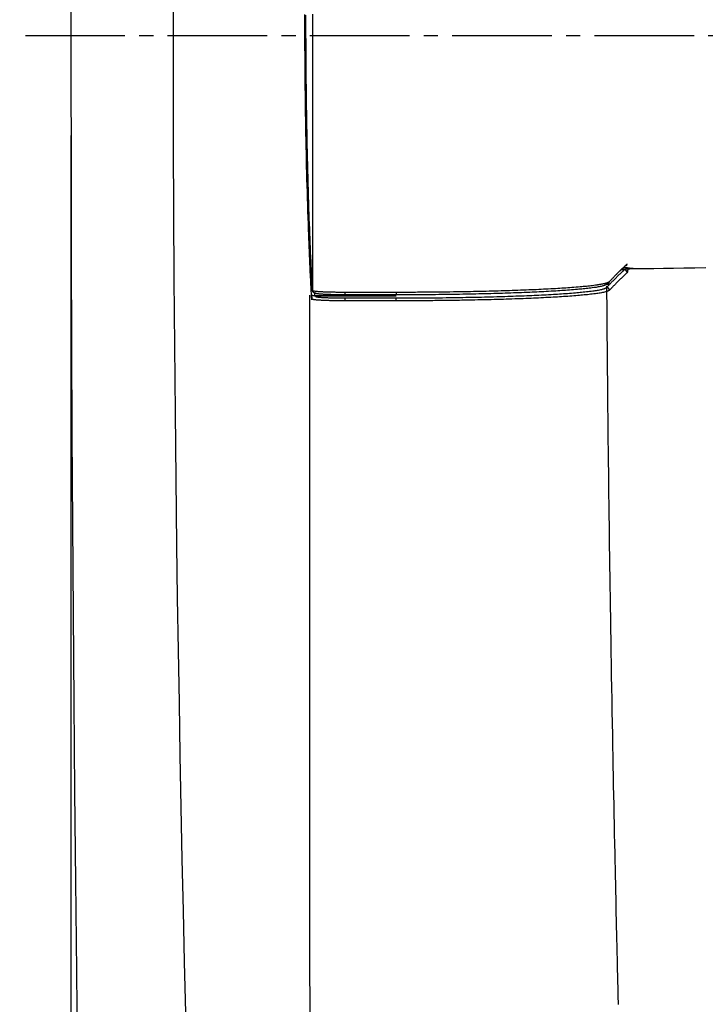
# Model space of a CAD drawing. Extents: x 0 to 1997, y 8 to 2789.
# Drawn here: x 394 to 442, y 2321 to 2390 of the extents above; entities that cross this region are included whole.
import ezdxf

# ---------------------------------------------------------------- set-up
doc = ezdxf.new("R2010")
doc.units = 0
doc.linetypes.add('EXLTYPE3', pattern=[10, 7, -1, 1, -1])
doc.layers.get('0').update_dxf_attribs({"linetype": 'CONTINUOUS'})
doc.layers.get('DEFPOINTS').update_dxf_attribs({"linetype": 'CONTINUOUS'})
for name, color, linetype in [('タンク', 7, 'CONTINUOUS'), ('便器', 7, 'CONTINUOUS'), ('寸法', 7, 'CONTINUOUS')]:
    doc.layers.add(name, color=color, linetype=linetype)
doc.styles.add('EXCADDIM1', font='monotxt', dxfattribs={"width": 0.84, "bigfont": 'extfont'})
doc.styles.get("Standard").update_dxf_attribs({"font": 'monotxt', "bigfont": 'extfont'})
doc.dimstyles.new('ISO-25', dxfattribs={"dimtxt": 2.5, "dimasz": 2.5, "dimexe": 1.25, "dimexo": 0.625, "dimtad": 1, "dimtxsty": 'STANDARD', "dimcen": 2.5, "dimazin": 3, "dimtfac": 1, "dimtmove": 0, "dimatfit": 3})

# ---------------------------------------------------------------- blocks, each defined once
blk = doc.blocks.new('EX_NORM')
at = {"color": 0, "linetype": 'CONTINUOUS'}
for q in [(-1, 0.1667), (-1, 0), (-1, -0.1667)]:
    blk.add_line((0, 0), q, dxfattribs=at)
blk = doc.blocks.new('*D25')
at = {"layer": 'DEFPOINTS', "color": 0}
for p in [(353, 2388.998), (1143.307, 2388.998), (1143.307, 1954)]:
    blk.add_point(p, dxfattribs=at)
at = {"layer": '寸法', "color": 3, "linetype": 'CONTINUOUS'}
for p, q in [((1143.307, 2381.998), (1143.307, 1944)), ((383, 1954), (1113.307, 1954))]:
    blk.add_line(p, q, dxfattribs=at)
at = {"layer": '寸法', "color": 3, "xscale": 30, "yscale": 30, "zscale": 30, "rotation": 180}
blk.add_blockref('EX_NORM', (353, 1954), dxfattribs=at)
at = {"layer": '寸法', "color": 3, "xscale": 30, "yscale": 30, "zscale": 30}
blk.add_blockref('EX_NORM', (1143.307, 1954), dxfattribs=at)
at = {"layer": '寸法', "color": 2, "insert": (748.153, 1977), "char_height": 40, "attachment_point": 5, "style": 'EXCADDIM1'}
blk.add_mtext('790', dxfattribs=at)
blk = doc.blocks.new('*D31')
at = {"layer": 'DEFPOINTS', "color": 0}
for p in [(397.603, 2388.998), (1143.307, 2388.998), (397.603, 2014)]:
    blk.add_point(p, dxfattribs=at)
at = {"layer": '寸法', "color": 3, "linetype": 'CONTINUOUS'}
for p, q in [((397.603, 2381.998), (397.603, 2004)), ((1113.307, 2014), (427.603, 2014))]:
    blk.add_line(p, q, dxfattribs=at)
at = {"layer": '寸法', "color": 3, "xscale": 30, "yscale": 30, "zscale": 30, "rotation": 180}
blk.add_blockref('EX_NORM', (397.603, 2014), dxfattribs=at)
at = {"layer": '寸法', "color": 3, "xscale": 30, "yscale": 30, "zscale": 30}
blk.add_blockref('EX_NORM', (1143.307, 2014), dxfattribs=at)
at = {"layer": '寸法', "color": 2, "insert": (770.455, 2037.5), "char_height": 40, "attachment_point": 5, "style": 'EXCADDIM1'}
blk.add_mtext('746', dxfattribs=at)

msp = doc.modelspace()

# ---------------------------------------------------------------- linework, layer by layer
at = {"layer": 'タンク', "color": 6, "linetype": 'CONTINUOUS'}
for p, q in [((436.372, 2372.643), (435.929, 2372.213)), ((436.495, 2372.547), (436.264, 2372.547)), ((436.492, 2372.76), (436.483, 2372.751)), ((436.532, 2372.719), (436.54, 2372.77)), ((435.438, 2371.713), (435.255, 2371.524)), ((435.414, 2371.694), (435.455, 2371.725)), ((414.805, 2370.89), (414.749, 2370.939)), ((416.884, 2370.983), (420.474, 2370.983)), ((414.53, 2370.727), (414.514, 2370.741)), ((414.531, 2370.444), (414.514, 2370.741)), ((414.722, 2370.727), (416.033, 2370.727)), ((416.033, 2370.727), (414.731, 2370.727)), ((416.033, 2370.727), (416.045, 2370.716)), ((416.045, 2370.716), (416.045, 2370.716)), ((416.045, 2370.716), (417.548, 2370.716)), ((420.474, 2370.787), (416.883, 2370.787)), ((416.888, 2370.569), (420.466, 2370.569)), ((417.548, 2370.716), (417.548, 2370.716)), ((417.548, 2370.716), (420.464, 2370.716)), ((418.517, 2370.787), (418.522, 2370.716)), ((418.553, 2370.716), (418.555, 2370.771)), ((418.555, 2370.771), (418.556, 2370.787))]:
    msp.add_line(p, q, dxfattribs=at)
at = {"layer": 'タンク', "color": 2, "linetype": 'CONTINUOUS', "flags": 128}
for points in [[(397.789, 2440.973), (397.731, 2432.877), (397.685, 2424.795), (397.649, 2416.751), (397.623, 2408.765), (397.607, 2400.859), (397.601, 2393.055), (397.603, 2386.506), (397.612, 2380.035), (397.628, 2373.628), (397.65, 2367.273), (397.678, 2360.959), (397.714, 2354.672), (397.756, 2348.4), (397.804, 2342.132), (397.859, 2335.854), (397.92, 2329.554), (397.988, 2323.221), (398.049, 2317.965)], [(404.787, 2390.756), (404.79, 2386.027), (404.8, 2381.306), (404.819, 2376.594), (404.845, 2371.892), (404.879, 2367.2), (404.921, 2362.52), (404.971, 2357.851), (405.029, 2353.195), (405.081, 2349.481), (405.138, 2345.778), (405.199, 2342.087), (405.264, 2338.41), (405.334, 2334.748), (405.407, 2331.104), (405.484, 2327.478), (405.564, 2323.874), (405.647, 2320.293)], [(414.411, 2318.542), (414.407, 2320.95), (414.404, 2323.361), (414.4, 2325.779), (414.397, 2328.196), (414.395, 2330.606), (414.393, 2333.009), (414.391, 2335.402), (414.389, 2337.781), (414.388, 2340.144), (414.387, 2342.489), (414.386, 2344.813), (414.386, 2347.113), (414.386, 2349.387), (414.386, 2350.893), (414.386, 2352.388), (414.386, 2353.872), (414.386, 2355.346), (414.387, 2356.812), (414.387, 2358.271), (414.388, 2359.724), (414.389, 2361.172), (414.389, 2362.616), (414.39, 2364.057), (414.391, 2365.497), (414.391, 2366.215), (414.391, 2366.92), (414.392, 2367.602), (414.392, 2368.248), (414.392, 2368.846), (414.393, 2369.385), (414.393, 2369.853), (414.393, 2370.237), (414.393, 2370.527), (414.393, 2370.709), (414.393, 2370.772)]]:
    msp.add_lwpolyline(points, dxfattribs=at)
at = {"layer": 'タンク', "color": 6, "linetype": 'CONTINUOUS', "flags": 128}
for points in [[(414.514, 2370.741), (414.514, 2370.742), (414.514, 2370.745), (414.514, 2370.751), (414.513, 2370.759), (414.513, 2370.768), (414.512, 2370.779), (414.512, 2370.791), (414.511, 2370.805), (414.51, 2370.819), (414.509, 2370.834), (414.509, 2370.85), (414.504, 2370.936), (414.499, 2371.031), (414.493, 2371.134), (414.488, 2371.244), (414.481, 2371.361), (414.475, 2371.484), (414.468, 2371.611), (414.462, 2371.743), (414.455, 2371.877), (414.448, 2372.014), (414.441, 2372.152), (414.427, 2372.432), (414.414, 2372.714), (414.401, 2372.998), (414.388, 2373.285), (414.376, 2373.574), (414.363, 2373.865), (414.351, 2374.158), (414.339, 2374.454), (414.328, 2374.751), (414.316, 2375.05), (414.305, 2375.351), (414.289, 2375.792), (414.274, 2376.235), (414.259, 2376.681), (414.245, 2377.129), (414.231, 2377.578), (414.218, 2378.027), (414.206, 2378.477), (414.194, 2378.926), (414.182, 2379.374), (414.171, 2379.821), (414.16, 2380.265), (414.15, 2380.739), (414.14, 2381.21), (414.13, 2381.678), (414.121, 2382.144), (414.113, 2382.608), (414.105, 2383.07), (414.098, 2383.53), (414.091, 2383.989), (414.085, 2384.447), (414.079, 2384.903), (414.074, 2385.359), (414.069, 2385.824), (414.064, 2386.289), (414.06, 2386.754), (414.057, 2387.219), (414.054, 2387.684), (414.051, 2388.151), (414.049, 2388.619), (414.047, 2389.088), (414.046, 2389.559), (414.045, 2390.031), (414.045, 2390.507)], [(414.097, 2390.446), (414.098, 2389.985), (414.099, 2389.523), (414.1, 2389.062), (414.102, 2388.601), (414.104, 2388.14), (414.106, 2387.679), (414.109, 2387.217), (414.113, 2386.756), (414.117, 2386.303), (414.121, 2385.85), (414.126, 2385.397), (414.131, 2384.943), (414.137, 2384.488), (414.144, 2384.032), (414.15, 2383.574), (414.158, 2383.116), (414.166, 2382.655), (414.174, 2382.193), (414.183, 2381.729), (414.192, 2381.287), (414.202, 2380.843), (414.212, 2380.398), (414.222, 2379.951), (414.233, 2379.503), (414.245, 2379.054), (414.257, 2378.605), (414.27, 2378.155), (414.283, 2377.705), (414.297, 2377.255), (414.311, 2376.806), (414.323, 2376.464), (414.334, 2376.122), (414.346, 2375.781), (414.359, 2375.442), (414.371, 2375.105), (414.384, 2374.77), (414.397, 2374.437), (414.411, 2374.107), (414.425, 2373.781), (414.439, 2373.458), (414.454, 2373.139), (414.462, 2372.971), (414.47, 2372.805), (414.478, 2372.64), (414.486, 2372.478), (414.494, 2372.318), (414.501, 2372.161), (414.509, 2372.008), (414.517, 2371.858), (414.524, 2371.713), (414.532, 2371.572), (414.539, 2371.435), (414.541, 2371.393), (414.543, 2371.352), (414.545, 2371.313), (414.547, 2371.276), (414.549, 2371.242), (414.55, 2371.211), (414.552, 2371.185), (414.553, 2371.163), (414.554, 2371.147), (414.554, 2371.137), (414.554, 2371.134)], [(414.606, 2371.089), (414.606, 2371.141), (414.606, 2371.291), (414.606, 2371.53), (414.606, 2371.849), (414.606, 2372.238), (414.606, 2372.69), (414.606, 2373.193), (414.607, 2373.741), (414.607, 2374.322), (414.607, 2374.929), (414.607, 2375.553), (414.608, 2376.824), (414.608, 2378.121), (414.609, 2379.441), (414.609, 2380.783), (414.61, 2382.142), (414.61, 2383.517), (414.611, 2384.905), (414.611, 2386.304), (414.611, 2387.71), (414.611, 2389.121), (414.611, 2390.535)], [(435.455, 2371.725), (435.456, 2371.726), (435.461, 2371.731), (435.468, 2371.739), (435.478, 2371.749), (435.49, 2371.762), (435.504, 2371.777), (435.52, 2371.793), (435.537, 2371.811), (435.555, 2371.829), (435.573, 2371.849), (435.592, 2371.869), (435.631, 2371.909), (435.67, 2371.95), (435.71, 2371.992), (435.751, 2372.034), (435.792, 2372.077), (435.833, 2372.12), (435.875, 2372.163), (435.918, 2372.207), (435.961, 2372.251), (436.004, 2372.295), (436.048, 2372.339), (436.094, 2372.385), (436.141, 2372.43), (436.187, 2372.476), (436.233, 2372.521), (436.28, 2372.566), (436.325, 2372.611), (436.371, 2372.655), (436.416, 2372.698), (436.46, 2372.74), (436.503, 2372.782), (436.546, 2372.822), (436.566, 2372.842), (436.586, 2372.861), (436.605, 2372.879), (436.623, 2372.897), (436.639, 2372.912), (436.654, 2372.926), (436.667, 2372.939), (436.677, 2372.949), (436.685, 2372.956), (436.69, 2372.961), (436.692, 2372.962)], [(435.247, 2371.306), (435.249, 2371.307), (435.253, 2371.312), (435.261, 2371.319), (435.27, 2371.329), (435.282, 2371.342), (435.296, 2371.356), (435.311, 2371.372), (435.328, 2371.389), (435.345, 2371.407), (435.364, 2371.426), (435.382, 2371.446), (435.421, 2371.486), (435.46, 2371.527), (435.501, 2371.569), (435.541, 2371.611), (435.583, 2371.654), (435.625, 2371.697), (435.667, 2371.741), (435.71, 2371.784), (435.754, 2371.828), (435.798, 2371.873), (435.842, 2371.917), (435.888, 2371.963), (435.935, 2372.009), (435.981, 2372.055), (436.028, 2372.1), (436.075, 2372.145), (436.121, 2372.19), (436.167, 2372.234), (436.212, 2372.277), (436.256, 2372.32), (436.3, 2372.362), (436.343, 2372.403), (436.364, 2372.423), (436.385, 2372.442), (436.405, 2372.461), (436.423, 2372.479), (436.44, 2372.495), (436.456, 2372.51), (436.469, 2372.523), (436.48, 2372.533), (436.488, 2372.541), (436.493, 2372.545), (436.495, 2372.547)], [(436.694, 2372.35), (436.693, 2372.349), (436.688, 2372.344), (436.679, 2372.336), (436.669, 2372.326), (436.655, 2372.313), (436.64, 2372.298), (436.623, 2372.282), (436.604, 2372.264), (436.585, 2372.245), (436.564, 2372.226), (436.543, 2372.206), (436.5, 2372.164), (436.456, 2372.123), (436.412, 2372.08), (436.366, 2372.036), (436.321, 2371.992), (436.274, 2371.948), (436.228, 2371.903), (436.181, 2371.857), (436.135, 2371.811), (436.088, 2371.765), (436.041, 2371.719), (435.997, 2371.675), (435.953, 2371.631), (435.91, 2371.587), (435.867, 2371.543), (435.825, 2371.499), (435.783, 2371.456), (435.741, 2371.413), (435.7, 2371.371), (435.66, 2371.329), (435.621, 2371.288), (435.582, 2371.248), (435.563, 2371.228), (435.545, 2371.209), (435.527, 2371.191), (435.511, 2371.174), (435.496, 2371.158), (435.482, 2371.143), (435.47, 2371.131), (435.46, 2371.121), (435.453, 2371.114), (435.449, 2371.109), (435.447, 2371.107)], [(436.338, 2372.618), (436.355, 2372.619), (436.407, 2372.619), (436.489, 2372.62), (436.599, 2372.622), (436.735, 2372.624), (436.892, 2372.626), (437.07, 2372.629), (437.264, 2372.631), (437.472, 2372.634), (437.691, 2372.638), (437.919, 2372.641), (438.561, 2372.65), (439.24, 2372.659), (439.949, 2372.67), (440.686, 2372.68), (441.446, 2372.691), (442.225, 2372.702)], [(436.467, 2372.744), (436.468, 2372.744), (436.47, 2372.743), (436.475, 2372.742), (436.48, 2372.741), (436.487, 2372.74), (436.496, 2372.738), (436.505, 2372.737), (436.515, 2372.735), (436.526, 2372.733), (436.537, 2372.73), (436.549, 2372.728), (436.582, 2372.722), (436.616, 2372.716), (436.652, 2372.709), (436.689, 2372.703), (436.727, 2372.696), (436.766, 2372.689), (436.806, 2372.683), (436.846, 2372.677), (436.887, 2372.672), (436.927, 2372.667), (436.968, 2372.662), (437.008, 2372.658), (437.047, 2372.655), (437.087, 2372.653), (437.126, 2372.651), (437.165, 2372.649), (437.204, 2372.648), (437.243, 2372.647), (437.282, 2372.646), (437.32, 2372.645), (437.359, 2372.645), (437.397, 2372.645), (437.421, 2372.644), (437.445, 2372.644), (437.467, 2372.644), (437.489, 2372.644), (437.509, 2372.644), (437.527, 2372.644), (437.542, 2372.643), (437.555, 2372.643), (437.565, 2372.643), (437.571, 2372.643), (437.573, 2372.643)], [(436.744, 2372.624), (436.744, 2372.623), (436.743, 2372.62), (436.743, 2372.616), (436.742, 2372.61), (436.741, 2372.602), (436.74, 2372.594), (436.739, 2372.584), (436.738, 2372.573), (436.737, 2372.562), (436.736, 2372.55), (436.734, 2372.538), (436.732, 2372.521), (436.73, 2372.503), (436.728, 2372.485), (436.726, 2372.468), (436.724, 2372.451), (436.722, 2372.435), (436.719, 2372.42), (436.716, 2372.405), (436.713, 2372.393), (436.71, 2372.381), (436.707, 2372.372), (436.706, 2372.37), (436.705, 2372.368), (436.704, 2372.366), (436.704, 2372.365), (436.703, 2372.363), (436.702, 2372.362), (436.701, 2372.36), (436.7, 2372.358), (436.699, 2372.357), (436.698, 2372.355), (436.697, 2372.354), (436.696, 2372.353), (436.696, 2372.353), (436.696, 2372.352), (436.695, 2372.352), (436.695, 2372.352), (436.695, 2372.351), (436.695, 2372.351), (436.695, 2372.351), (436.694, 2372.35), (436.694, 2372.35), (436.694, 2372.35)], [(420.474, 2370.983), (420.48, 2370.983), (420.5, 2370.983), (420.531, 2370.983), (420.572, 2370.983), (420.621, 2370.984), (420.679, 2370.984), (420.743, 2370.984), (420.812, 2370.984), (420.885, 2370.984), (420.96, 2370.985), (421.037, 2370.985), (421.191, 2370.985), (421.345, 2370.986), (421.5, 2370.986), (421.656, 2370.987), (421.812, 2370.987), (421.969, 2370.988), (422.127, 2370.988), (422.286, 2370.989), (422.446, 2370.99), (422.607, 2370.991), (422.77, 2370.992), (423.01, 2370.994), (423.252, 2370.997), (423.496, 2370.999), (423.742, 2371.002), (423.989, 2371.005), (424.236, 2371.008), (424.483, 2371.012), (424.729, 2371.016), (424.974, 2371.02), (425.217, 2371.024), (425.458, 2371.028), (425.683, 2371.032), (425.905, 2371.037), (426.126, 2371.041), (426.344, 2371.046), (426.561, 2371.051), (426.777, 2371.056), (426.991, 2371.061), (427.205, 2371.067), (427.418, 2371.072), (427.63, 2371.078), (427.843, 2371.084), (428.037, 2371.09), (428.23, 2371.096), (428.424, 2371.102), (428.618, 2371.109), (428.812, 2371.115), (429.006, 2371.122), (429.2, 2371.129), (429.393, 2371.137), (429.587, 2371.144), (429.781, 2371.152), (429.975, 2371.16), (430.143, 2371.168), (430.312, 2371.175), (430.48, 2371.183), (430.649, 2371.191), (430.818, 2371.199), (430.986, 2371.208), (431.155, 2371.216), (431.323, 2371.225), (431.492, 2371.235), (431.66, 2371.244), (431.829, 2371.254), (431.969, 2371.263), (432.11, 2371.272), (432.25, 2371.281), (432.391, 2371.29), (432.532, 2371.3), (432.673, 2371.31), (432.815, 2371.321), (432.958, 2371.332), (433.101, 2371.343), (433.245, 2371.355), (433.389, 2371.368), (433.5, 2371.377), (433.611, 2371.388), (433.721, 2371.398), (433.831, 2371.409), (433.94, 2371.42), (434.048, 2371.432), (434.154, 2371.443), (434.258, 2371.455), (434.36, 2371.468), (434.459, 2371.481), (434.555, 2371.494), (434.6, 2371.5), (434.645, 2371.507), (434.689, 2371.513), (434.733, 2371.52), (434.776, 2371.527), (434.82, 2371.535), (434.863, 2371.543), (434.907, 2371.551), (434.952, 2371.56), (434.997, 2371.569), (435.042, 2371.579), (435.068, 2371.584), (435.094, 2371.59), (435.12, 2371.596), (435.145, 2371.602), (435.17, 2371.608), (435.195, 2371.615), (435.218, 2371.621), (435.24, 2371.627), (435.26, 2371.633), (435.279, 2371.639), (435.297, 2371.646), (435.301, 2371.647), (435.304, 2371.649), (435.308, 2371.65), (435.312, 2371.652), (435.316, 2371.653), (435.321, 2371.655), (435.325, 2371.657), (435.33, 2371.659), (435.335, 2371.662), (435.341, 2371.664), (435.347, 2371.667), (435.352, 2371.669), (435.357, 2371.671), (435.362, 2371.673), (435.367, 2371.676), (435.372, 2371.678), (435.377, 2371.68), (435.381, 2371.682), (435.384, 2371.683), (435.387, 2371.684), (435.388, 2371.685), (435.389, 2371.685)], [(435.255, 2371.524), (435.254, 2371.523), (435.252, 2371.522), (435.249, 2371.521), (435.245, 2371.519), (435.241, 2371.516), (435.235, 2371.513), (435.229, 2371.51), (435.223, 2371.507), (435.216, 2371.503), (435.21, 2371.5), (435.203, 2371.496), (435.191, 2371.49), (435.179, 2371.484), (435.168, 2371.478), (435.158, 2371.473), (435.148, 2371.468), (435.138, 2371.463), (435.129, 2371.458), (435.119, 2371.454), (435.11, 2371.45), (435.1, 2371.446), (435.09, 2371.442), (435.044, 2371.425), (434.992, 2371.41), (434.935, 2371.395), (434.872, 2371.38), (434.805, 2371.366), (434.735, 2371.353), (434.662, 2371.34), (434.587, 2371.328), (434.511, 2371.316), (434.433, 2371.305), (434.356, 2371.294), (434.247, 2371.279), (434.139, 2371.265), (434.032, 2371.252), (433.926, 2371.24), (433.821, 2371.228), (433.716, 2371.216), (433.612, 2371.206), (433.508, 2371.195), (433.405, 2371.185), (433.302, 2371.176), (433.198, 2371.167), (433.061, 2371.155), (432.923, 2371.143), (432.786, 2371.132), (432.647, 2371.121), (432.509, 2371.111), (432.371, 2371.101), (432.232, 2371.092), (432.093, 2371.082), (431.955, 2371.073), (431.816, 2371.064), (431.677, 2371.056), (431.511, 2371.046), (431.344, 2371.036), (431.178, 2371.027), (431.012, 2371.018), (430.845, 2371.009), (430.679, 2371.001), (430.513, 2370.993), (430.347, 2370.985), (430.181, 2370.977), (430.014, 2370.97), (429.848, 2370.962), (429.657, 2370.954), (429.466, 2370.947), (429.275, 2370.939), (429.084, 2370.932), (428.892, 2370.925), (428.701, 2370.918), (428.51, 2370.911), (428.318, 2370.905), (428.127, 2370.899), (427.936, 2370.893), (427.744, 2370.887), (427.535, 2370.881), (427.325, 2370.875), (427.115, 2370.87), (426.904, 2370.864), (426.693, 2370.859), (426.48, 2370.854), (426.266, 2370.849), (426.05, 2370.845), (425.833, 2370.84), (425.614, 2370.836), (425.392, 2370.831), (425.154, 2370.827), (424.914, 2370.823), (424.672, 2370.819), (424.429, 2370.815), (424.185, 2370.812), (423.942, 2370.809), (423.698, 2370.805), (423.456, 2370.803), (423.215, 2370.8), (422.976, 2370.798), (422.739, 2370.796), (422.579, 2370.795), (422.42, 2370.794), (422.262, 2370.793), (422.105, 2370.792), (421.949, 2370.791), (421.794, 2370.791), (421.64, 2370.79), (421.487, 2370.79), (421.334, 2370.789), (421.181, 2370.789), (421.029, 2370.789), (420.954, 2370.788), (420.879, 2370.788), (420.807, 2370.788), (420.739, 2370.788), (420.676, 2370.788), (420.619, 2370.788), (420.57, 2370.787), (420.53, 2370.787), (420.499, 2370.787), (420.48, 2370.787), (420.474, 2370.787)], [(414.554, 2371.134), (414.554, 2371.134), (414.554, 2371.134), (414.554, 2371.134), (414.554, 2371.134), (414.554, 2371.134), (414.554, 2371.134), (414.554, 2371.134), (414.554, 2371.134), (414.554, 2371.134), (414.554, 2371.133), (414.554, 2371.133), (414.554, 2371.133), (414.554, 2371.132), (414.554, 2371.131), (414.554, 2371.13), (414.554, 2371.129), (414.554, 2371.128), (414.554, 2371.126), (414.554, 2371.125), (414.554, 2371.123), (414.554, 2371.122), (414.554, 2371.12), (414.554, 2371.116), (414.555, 2371.113), (414.555, 2371.109), (414.555, 2371.105), (414.556, 2371.102), (414.556, 2371.098), (414.557, 2371.094), (414.558, 2371.09), (414.558, 2371.087), (414.559, 2371.083), (414.56, 2371.079), (414.562, 2371.074), (414.564, 2371.068), (414.566, 2371.063), (414.568, 2371.057), (414.57, 2371.052), (414.573, 2371.046), (414.575, 2371.041), (414.578, 2371.036), (414.581, 2371.031), (414.584, 2371.026), (414.588, 2371.021), (414.591, 2371.017), (414.595, 2371.012), (414.598, 2371.007), (414.602, 2371.003), (414.606, 2370.999), (414.61, 2370.995), (414.614, 2370.991), (414.619, 2370.987), (414.623, 2370.983), (414.628, 2370.979), (414.632, 2370.976), (414.637, 2370.972), (414.643, 2370.969), (414.648, 2370.966), (414.653, 2370.963), (414.659, 2370.96), (414.664, 2370.957), (414.67, 2370.954), (414.675, 2370.952), (414.681, 2370.95), (414.687, 2370.948), (414.692, 2370.946), (414.696, 2370.945), (414.7, 2370.944), (414.704, 2370.944), (414.708, 2370.943), (414.712, 2370.942), (414.715, 2370.942), (414.719, 2370.941), (414.723, 2370.941), (414.727, 2370.941), (414.731, 2370.94), (414.735, 2370.94), (414.737, 2370.94), (414.738, 2370.94), (414.74, 2370.94), (414.742, 2370.939), (414.744, 2370.939), (414.745, 2370.939), (414.746, 2370.939), (414.747, 2370.939), (414.748, 2370.939), (414.749, 2370.939), (414.749, 2370.939)], [(414.554, 2371.134), (414.578, 2371.113), (414.605, 2371.089)], [(414.805, 2370.89), (414.805, 2370.89), (414.804, 2370.89), (414.803, 2370.89), (414.802, 2370.89), (414.801, 2370.89), (414.799, 2370.891), (414.797, 2370.891), (414.795, 2370.891), (414.792, 2370.891), (414.79, 2370.892), (414.788, 2370.892), (414.783, 2370.892), (414.778, 2370.893), (414.773, 2370.894), (414.769, 2370.894), (414.764, 2370.895), (414.759, 2370.896), (414.755, 2370.897), (414.75, 2370.898), (414.745, 2370.899), (414.741, 2370.9), (414.736, 2370.901), (414.729, 2370.904), (414.722, 2370.907), (414.715, 2370.91), (414.708, 2370.914), (414.702, 2370.918), (414.695, 2370.923), (414.689, 2370.927), (414.682, 2370.932), (414.676, 2370.937), (414.67, 2370.943), (414.664, 2370.949), (414.659, 2370.954), (414.653, 2370.96), (414.648, 2370.967), (414.643, 2370.973), (414.638, 2370.979), (414.634, 2370.986), (414.63, 2370.993), (414.626, 2370.999), (414.623, 2371.006), (414.62, 2371.013), (414.617, 2371.02), (414.616, 2371.025), (414.614, 2371.029), (414.613, 2371.034), (414.612, 2371.039), (414.611, 2371.043), (414.61, 2371.048), (414.61, 2371.053), (414.609, 2371.058), (414.609, 2371.062), (414.608, 2371.067), (414.607, 2371.072), (414.607, 2371.074), (414.607, 2371.077), (414.607, 2371.079), (414.606, 2371.081), (414.606, 2371.083), (414.606, 2371.085), (414.606, 2371.086), (414.606, 2371.087), (414.606, 2371.088), (414.605, 2371.089), (414.605, 2371.089)], [(414.606, 2371.089), (414.606, 2371.089), (414.606, 2371.089), (414.606, 2371.089), (414.606, 2371.089), (414.606, 2371.089), (414.606, 2371.089), (414.606, 2371.089), (414.606, 2371.089), (414.606, 2371.089), (414.606, 2371.089), (414.606, 2371.089), (414.606, 2371.089), (414.606, 2371.089), (414.607, 2371.088), (414.608, 2371.088), (414.61, 2371.087), (414.611, 2371.086), (414.613, 2371.086), (414.615, 2371.085), (414.617, 2371.084), (414.619, 2371.083), (414.621, 2371.082), (414.627, 2371.08), (414.633, 2371.078), (414.638, 2371.076), (414.643, 2371.074), (414.648, 2371.073), (414.654, 2371.071), (414.659, 2371.07), (414.664, 2371.069), (414.669, 2371.067), (414.674, 2371.066), (414.68, 2371.065), (414.706, 2371.06), (414.735, 2371.056), (414.767, 2371.051), (414.802, 2371.047), (414.839, 2371.044), (414.878, 2371.04), (414.919, 2371.037), (414.961, 2371.033), (415.004, 2371.03), (415.047, 2371.027), (415.091, 2371.025), (415.153, 2371.021), (415.215, 2371.017), (415.277, 2371.014), (415.339, 2371.011), (415.401, 2371.008), (415.463, 2371.006), (415.525, 2371.003), (415.587, 2371.001), (415.649, 2370.999), (415.712, 2370.997), (415.774, 2370.996), (415.837, 2370.994), (415.9, 2370.992), (415.963, 2370.991), (416.026, 2370.99), (416.089, 2370.989), (416.151, 2370.988), (416.213, 2370.987), (416.275, 2370.986), (416.336, 2370.985), (416.396, 2370.985), (416.456, 2370.984), (416.493, 2370.984), (416.529, 2370.984), (416.565, 2370.984), (416.6, 2370.983), (416.634, 2370.983), (416.668, 2370.983), (416.7, 2370.983), (416.732, 2370.983), (416.763, 2370.983), (416.792, 2370.983), (416.82, 2370.983), (416.829, 2370.983), (416.838, 2370.983), (416.846, 2370.983), (416.854, 2370.983), (416.861, 2370.983), (416.867, 2370.983), (416.872, 2370.983), (416.877, 2370.983), (416.88, 2370.983), (416.882, 2370.983), (416.883, 2370.983), (416.883, 2370.983), (416.883, 2370.983), (416.883, 2370.983), (416.883, 2370.983), (416.883, 2370.983), (416.883, 2370.983), (416.883, 2370.983), (416.883, 2370.983), (416.883, 2370.983), (416.883, 2370.983), (416.883, 2370.983)], [(414.712, 2370.913), (414.722, 2370.727), (414.722, 2370.727)], [(416.883, 2370.787), (416.882, 2370.787), (416.88, 2370.787), (416.877, 2370.787), (416.873, 2370.787), (416.868, 2370.787), (416.863, 2370.787), (416.856, 2370.787), (416.849, 2370.787), (416.842, 2370.787), (416.834, 2370.787), (416.826, 2370.787), (416.8, 2370.787), (416.773, 2370.788), (416.745, 2370.788), (416.716, 2370.788), (416.686, 2370.788), (416.656, 2370.788), (416.625, 2370.788), (416.593, 2370.788), (416.56, 2370.788), (416.527, 2370.789), (416.494, 2370.789), (416.439, 2370.79), (416.384, 2370.79), (416.328, 2370.791), (416.272, 2370.792), (416.215, 2370.793), (416.158, 2370.794), (416.101, 2370.795), (416.043, 2370.796), (415.986, 2370.798), (415.929, 2370.799), (415.871, 2370.801), (415.814, 2370.803), (415.758, 2370.805), (415.701, 2370.807), (415.645, 2370.809), (415.589, 2370.811), (415.532, 2370.814), (415.476, 2370.816), (415.419, 2370.819), (415.363, 2370.822), (415.306, 2370.826), (415.249, 2370.829), (415.208, 2370.832), (415.167, 2370.835), (415.127, 2370.838), (415.087, 2370.841), (415.05, 2370.844), (415.013, 2370.848), (414.979, 2370.851), (414.948, 2370.855), (414.919, 2370.86), (414.894, 2370.864), (414.872, 2370.869), (414.868, 2370.87), (414.865, 2370.871), (414.861, 2370.872), (414.858, 2370.873), (414.854, 2370.874), (414.85, 2370.875), (414.846, 2370.876), (414.842, 2370.878), (414.837, 2370.879), (414.832, 2370.881), (414.827, 2370.883), (414.824, 2370.883), (414.821, 2370.884), (414.819, 2370.885), (414.816, 2370.886), (414.813, 2370.887), (414.811, 2370.888), (414.809, 2370.889), (414.807, 2370.889), (414.806, 2370.89), (414.805, 2370.89), (414.805, 2370.89)], [(416.883, 2370.787), (416.883, 2370.787), (416.883, 2370.787), (416.883, 2370.787), (416.883, 2370.787), (416.883, 2370.787), (416.883, 2370.787), (416.883, 2370.787), (416.883, 2370.787), (416.883, 2370.787), (416.883, 2370.787), (416.883, 2370.787), (416.883, 2370.787), (416.883, 2370.787), (416.883, 2370.787), (416.883, 2370.787), (416.883, 2370.787), (416.883, 2370.787), (416.883, 2370.787), (416.883, 2370.787), (416.883, 2370.787), (416.883, 2370.787), (416.883, 2370.787), (416.883, 2370.787), (416.883, 2370.788), (416.883, 2370.788), (416.883, 2370.789), (416.883, 2370.789), (416.883, 2370.79), (416.883, 2370.791), (416.883, 2370.792), (416.883, 2370.793), (416.883, 2370.794), (416.883, 2370.795), (416.883, 2370.797), (416.883, 2370.798), (416.883, 2370.8), (416.883, 2370.802), (416.883, 2370.803), (416.883, 2370.805), (416.883, 2370.807), (416.883, 2370.808), (416.883, 2370.81), (416.883, 2370.811), (416.883, 2370.813), (416.883, 2370.815), (416.883, 2370.817), (416.883, 2370.82), (416.883, 2370.822), (416.883, 2370.824), (416.883, 2370.826), (416.883, 2370.829), (416.883, 2370.831), (416.883, 2370.833), (416.883, 2370.835), (416.883, 2370.838), (416.883, 2370.84), (416.883, 2370.843), (416.883, 2370.846), (416.883, 2370.849), (416.883, 2370.852), (416.883, 2370.854), (416.883, 2370.857), (416.883, 2370.86), (416.883, 2370.863), (416.883, 2370.866), (416.883, 2370.868), (416.883, 2370.872), (416.883, 2370.875), (416.883, 2370.878), (416.883, 2370.881), (416.883, 2370.885), (416.883, 2370.888), (416.883, 2370.891), (416.883, 2370.894), (416.883, 2370.898), (416.883, 2370.901), (416.883, 2370.905), (416.883, 2370.908), (416.883, 2370.912), (416.883, 2370.916), (416.883, 2370.92), (416.883, 2370.924), (416.883, 2370.928), (416.883, 2370.931), (416.883, 2370.935), (416.883, 2370.939), (416.883, 2370.943), (416.883, 2370.947), (416.883, 2370.949), (416.883, 2370.952), (416.883, 2370.954), (416.883, 2370.957), (416.883, 2370.959), (416.883, 2370.962), (416.883, 2370.964), (416.883, 2370.967), (416.883, 2370.969), (416.883, 2370.972), (416.883, 2370.974), (416.883, 2370.976), (416.883, 2370.977), (416.883, 2370.978), (416.883, 2370.979), (416.883, 2370.98), (416.883, 2370.981), (416.883, 2370.982), (416.883, 2370.982), (416.883, 2370.983), (416.883, 2370.983), (416.883, 2370.983)], [(420.466, 2370.569), (420.472, 2370.569), (420.489, 2370.569), (420.515, 2370.569), (420.551, 2370.569), (420.594, 2370.569), (420.643, 2370.57), (420.699, 2370.57), (420.759, 2370.57), (420.822, 2370.57), (420.887, 2370.57), (420.954, 2370.57), (421.096, 2370.571), (421.239, 2370.571), (421.382, 2370.571), (421.526, 2370.572), (421.672, 2370.572), (421.818, 2370.573), (421.966, 2370.573), (422.114, 2370.574), (422.264, 2370.575), (422.415, 2370.576), (422.567, 2370.577), (422.796, 2370.578), (423.027, 2370.58), (423.259, 2370.583), (423.494, 2370.585), (423.729, 2370.588), (423.964, 2370.591), (424.2, 2370.594), (424.436, 2370.598), (424.67, 2370.601), (424.904, 2370.605), (425.135, 2370.609), (425.36, 2370.613), (425.582, 2370.617), (425.803, 2370.622), (426.022, 2370.626), (426.24, 2370.631), (426.456, 2370.636), (426.672, 2370.641), (426.886, 2370.646), (427.1, 2370.651), (427.313, 2370.657), (427.526, 2370.663), (427.719, 2370.669), (427.913, 2370.674), (428.106, 2370.68), (428.3, 2370.687), (428.493, 2370.693), (428.686, 2370.7), (428.879, 2370.707), (429.071, 2370.714), (429.264, 2370.721), (429.457, 2370.729), (429.65, 2370.737), (429.82, 2370.744), (429.989, 2370.751), (430.159, 2370.759), (430.329, 2370.766), (430.498, 2370.774), (430.668, 2370.783), (430.838, 2370.791), (431.007, 2370.8), (431.177, 2370.809), (431.346, 2370.819), (431.515, 2370.829), (431.656, 2370.837), (431.796, 2370.845), (431.936, 2370.854), (432.076, 2370.864), (432.217, 2370.873), (432.357, 2370.883), (432.497, 2370.893), (432.637, 2370.903), (432.777, 2370.914), (432.917, 2370.925), (433.057, 2370.937), (433.167, 2370.947), (433.277, 2370.956), (433.387, 2370.967), (433.498, 2370.977), (433.609, 2370.988), (433.721, 2371), (433.833, 2371.012), (433.946, 2371.025), (434.06, 2371.039), (434.176, 2371.053), (434.292, 2371.068), (434.374, 2371.079), (434.455, 2371.091), (434.536, 2371.103), (434.616, 2371.115), (434.693, 2371.128), (434.767, 2371.142), (434.838, 2371.156), (434.904, 2371.171), (434.966, 2371.187), (435.021, 2371.203), (435.07, 2371.22), (435.081, 2371.224), (435.091, 2371.229), (435.101, 2371.233), (435.112, 2371.238), (435.122, 2371.242), (435.132, 2371.247), (435.143, 2371.253), (435.154, 2371.258), (435.166, 2371.264), (435.179, 2371.271), (435.192, 2371.277), (435.199, 2371.281), (435.206, 2371.285), (435.213, 2371.288), (435.22, 2371.292), (435.226, 2371.295), (435.232, 2371.298), (435.237, 2371.3), (435.241, 2371.302), (435.245, 2371.304), (435.247, 2371.305), (435.247, 2371.306)], [(435.447, 2371.107), (435.446, 2371.107), (435.444, 2371.106), (435.441, 2371.104), (435.437, 2371.102), (435.432, 2371.099), (435.426, 2371.096), (435.419, 2371.093), (435.412, 2371.09), (435.405, 2371.086), (435.398, 2371.082), (435.391, 2371.079), (435.378, 2371.072), (435.365, 2371.066), (435.353, 2371.06), (435.342, 2371.054), (435.331, 2371.049), (435.32, 2371.044), (435.31, 2371.039), (435.299, 2371.034), (435.289, 2371.03), (435.278, 2371.026), (435.267, 2371.021), (435.218, 2371.004), (435.162, 2370.988), (435.1, 2370.972), (435.032, 2370.957), (434.961, 2370.943), (434.885, 2370.929), (434.807, 2370.916), (434.727, 2370.903), (434.645, 2370.891), (434.562, 2370.88), (434.479, 2370.868), (434.361, 2370.853), (434.244, 2370.839), (434.129, 2370.825), (434.014, 2370.812), (433.9, 2370.8), (433.787, 2370.788), (433.674, 2370.777), (433.562, 2370.766), (433.45, 2370.756), (433.339, 2370.746), (433.227, 2370.737), (433.085, 2370.725), (432.943, 2370.714), (432.801, 2370.703), (432.659, 2370.692), (432.517, 2370.682), (432.375, 2370.672), (432.233, 2370.663), (432.091, 2370.653), (431.949, 2370.645), (431.807, 2370.636), (431.664, 2370.627), (431.493, 2370.618), (431.321, 2370.608), (431.15, 2370.599), (430.978, 2370.59), (430.806, 2370.581), (430.634, 2370.573), (430.462, 2370.565), (430.29, 2370.557), (430.118, 2370.549), (429.946, 2370.542), (429.774, 2370.535), (429.578, 2370.527), (429.383, 2370.519), (429.187, 2370.512), (428.99, 2370.505), (428.793, 2370.498), (428.595, 2370.491), (428.396, 2370.484), (428.196, 2370.478), (427.995, 2370.472), (427.791, 2370.466), (427.586, 2370.46), (427.36, 2370.454), (427.131, 2370.448), (426.902, 2370.442), (426.671, 2370.436), (426.441, 2370.431), (426.211, 2370.426), (425.982, 2370.421), (425.754, 2370.416), (425.529, 2370.412), (425.306, 2370.407), (425.086, 2370.404), (424.922, 2370.401), (424.759, 2370.398), (424.598, 2370.396), (424.438, 2370.393), (424.279, 2370.391), (424.119, 2370.389), (423.959, 2370.387), (423.799, 2370.385), (423.637, 2370.383), (423.474, 2370.382), (423.309, 2370.38), (423.171, 2370.379), (423.033, 2370.378), (422.893, 2370.376), (422.754, 2370.375), (422.616, 2370.374), (422.479, 2370.373), (422.344, 2370.372), (422.211, 2370.371), (422.081, 2370.37), (421.955, 2370.37), (421.833, 2370.369), (421.771, 2370.369), (421.71, 2370.368), (421.65, 2370.368), (421.589, 2370.368), (421.529, 2370.367), (421.467, 2370.367), (421.405, 2370.367), (421.341, 2370.367), (421.275, 2370.367), (421.207, 2370.366), (421.136, 2370.366), (421.075, 2370.366), (421.012, 2370.366), (420.949, 2370.366), (420.885, 2370.366), (420.823, 2370.366), (420.763, 2370.366), (420.705, 2370.366), (420.651, 2370.366), (420.6, 2370.366), (420.555, 2370.366), (420.515, 2370.366), (420.508, 2370.366), (420.501, 2370.366), (420.494, 2370.366), (420.488, 2370.366), (420.483, 2370.366), (420.478, 2370.366), (420.474, 2370.366), (420.47, 2370.366), (420.468, 2370.366), (420.466, 2370.366), (420.466, 2370.366)], [(420.474, 2370.787), (420.474, 2370.787), (420.474, 2370.787), (420.474, 2370.787), (420.474, 2370.787), (420.474, 2370.787), (420.474, 2370.787), (420.474, 2370.787), (420.474, 2370.787), (420.474, 2370.787), (420.474, 2370.787), (420.474, 2370.787), (420.474, 2370.787), (420.474, 2370.787), (420.474, 2370.787), (420.474, 2370.787), (420.474, 2370.787), (420.474, 2370.787), (420.474, 2370.787), (420.474, 2370.787), (420.474, 2370.787), (420.474, 2370.787), (420.474, 2370.787), (420.474, 2370.787), (420.474, 2370.788), (420.474, 2370.788), (420.474, 2370.789), (420.474, 2370.789), (420.474, 2370.79), (420.474, 2370.791), (420.474, 2370.792), (420.474, 2370.793), (420.474, 2370.794), (420.474, 2370.795), (420.474, 2370.797), (420.474, 2370.798), (420.474, 2370.8), (420.474, 2370.802), (420.474, 2370.803), (420.474, 2370.805), (420.474, 2370.806), (420.474, 2370.808), (420.474, 2370.81), (420.474, 2370.811), (420.474, 2370.813), (420.474, 2370.815), (420.474, 2370.817), (420.474, 2370.82), (420.474, 2370.822), (420.474, 2370.824), (420.474, 2370.826), (420.474, 2370.829), (420.474, 2370.831), (420.474, 2370.833), (420.474, 2370.835), (420.474, 2370.838), (420.474, 2370.84), (420.474, 2370.843), (420.474, 2370.846), (420.474, 2370.849), (420.474, 2370.852), (420.474, 2370.854), (420.474, 2370.857), (420.474, 2370.86), (420.474, 2370.863), (420.474, 2370.865), (420.474, 2370.868), (420.474, 2370.872), (420.474, 2370.875), (420.474, 2370.878), (420.474, 2370.881), (420.474, 2370.884), (420.474, 2370.888), (420.474, 2370.891), (420.474, 2370.894), (420.474, 2370.898), (420.474, 2370.901), (420.474, 2370.905), (420.474, 2370.908), (420.474, 2370.912), (420.474, 2370.916), (420.474, 2370.92), (420.474, 2370.924), (420.474, 2370.928), (420.474, 2370.931), (420.474, 2370.935), (420.474, 2370.939), (420.474, 2370.943), (420.474, 2370.947), (420.474, 2370.949), (420.474, 2370.952), (420.474, 2370.954), (420.474, 2370.957), (420.474, 2370.959), (420.474, 2370.962), (420.474, 2370.964), (420.474, 2370.967), (420.474, 2370.969), (420.474, 2370.972), (420.474, 2370.974), (420.474, 2370.975), (420.474, 2370.977), (420.474, 2370.978), (420.474, 2370.979), (420.474, 2370.98), (420.474, 2370.981), (420.474, 2370.982), (420.474, 2370.982), (420.474, 2370.983), (420.474, 2370.983), (420.474, 2370.983)], [(435.447, 2371.107), (435.447, 2371.107), (435.447, 2371.108), (435.447, 2371.109), (435.447, 2371.11), (435.447, 2371.112), (435.446, 2371.113), (435.446, 2371.115), (435.446, 2371.118), (435.446, 2371.12), (435.445, 2371.122), (435.445, 2371.124), (435.444, 2371.129), (435.444, 2371.134), (435.443, 2371.139), (435.442, 2371.143), (435.442, 2371.148), (435.441, 2371.153), (435.44, 2371.157), (435.439, 2371.162), (435.438, 2371.166), (435.436, 2371.171), (435.435, 2371.176), (435.432, 2371.183), (435.429, 2371.189), (435.426, 2371.196), (435.422, 2371.203), (435.418, 2371.21), (435.414, 2371.216), (435.409, 2371.223), (435.404, 2371.229), (435.399, 2371.235), (435.393, 2371.241), (435.388, 2371.247), (435.382, 2371.252), (435.376, 2371.258), (435.369, 2371.263), (435.363, 2371.268), (435.357, 2371.273), (435.35, 2371.277), (435.343, 2371.281), (435.337, 2371.285), (435.33, 2371.288), (435.323, 2371.291), (435.316, 2371.294), (435.311, 2371.295), (435.307, 2371.297), (435.302, 2371.298), (435.297, 2371.299), (435.293, 2371.3), (435.288, 2371.3), (435.283, 2371.301), (435.279, 2371.302), (435.274, 2371.302), (435.269, 2371.303), (435.265, 2371.303), (435.262, 2371.304), (435.26, 2371.304), (435.258, 2371.304), (435.256, 2371.305), (435.254, 2371.305), (435.252, 2371.305), (435.25, 2371.305), (435.249, 2371.305), (435.248, 2371.305), (435.248, 2371.305), (435.247, 2371.306)], [(414.514, 2370.741), (414.523, 2370.592), (414.531, 2370.444)], [(414.713, 2370.727), (414.713, 2370.727), (414.712, 2370.727), (414.712, 2370.727), (414.711, 2370.727), (414.71, 2370.727), (414.708, 2370.727), (414.707, 2370.727), (414.705, 2370.727), (414.704, 2370.727), (414.702, 2370.727), (414.7, 2370.727), (414.697, 2370.727), (414.694, 2370.727), (414.69, 2370.727), (414.687, 2370.727), (414.683, 2370.727), (414.68, 2370.727), (414.676, 2370.727), (414.673, 2370.727), (414.669, 2370.727), (414.666, 2370.727), (414.662, 2370.727), (414.657, 2370.727), (414.651, 2370.728), (414.646, 2370.728), (414.64, 2370.728), (414.635, 2370.728), (414.629, 2370.728), (414.624, 2370.729), (414.618, 2370.729), (414.612, 2370.729), (414.607, 2370.729), (414.601, 2370.73), (414.595, 2370.73), (414.59, 2370.73), (414.585, 2370.731), (414.579, 2370.731), (414.574, 2370.731), (414.568, 2370.732), (414.563, 2370.732), (414.558, 2370.733), (414.553, 2370.733), (414.548, 2370.734), (414.543, 2370.734), (414.54, 2370.734), (414.537, 2370.735), (414.535, 2370.735), (414.532, 2370.735), (414.53, 2370.736), (414.528, 2370.736), (414.525, 2370.737), (414.523, 2370.737), (414.521, 2370.738), (414.52, 2370.738), (414.518, 2370.739), (414.518, 2370.739), (414.518, 2370.739), (414.517, 2370.739), (414.517, 2370.739), (414.517, 2370.739), (414.517, 2370.739), (414.516, 2370.74), (414.516, 2370.74), (414.516, 2370.74), (414.515, 2370.74), (414.515, 2370.74), (414.515, 2370.74), (414.515, 2370.74), (414.515, 2370.74), (414.515, 2370.74), (414.515, 2370.74), (414.515, 2370.74), (414.515, 2370.741), (414.514, 2370.741), (414.514, 2370.741), (414.514, 2370.741), (414.514, 2370.741)], [(416.887, 2370.366), (416.887, 2370.366), (416.887, 2370.366), (416.887, 2370.366), (416.887, 2370.366), (416.887, 2370.366), (416.887, 2370.366), (416.887, 2370.366), (416.887, 2370.366), (416.887, 2370.366), (416.887, 2370.366), (416.887, 2370.366), (416.885, 2370.366), (416.879, 2370.366), (416.87, 2370.366), (416.858, 2370.365), (416.842, 2370.365), (416.825, 2370.365), (416.805, 2370.365), (416.784, 2370.365), (416.762, 2370.365), (416.739, 2370.365), (416.715, 2370.365), (416.667, 2370.365), (416.618, 2370.365), (416.569, 2370.365), (416.52, 2370.365), (416.47, 2370.366), (416.419, 2370.366), (416.369, 2370.367), (416.318, 2370.367), (416.266, 2370.368), (416.214, 2370.369), (416.161, 2370.37), (416.091, 2370.371), (416.021, 2370.372), (415.949, 2370.374), (415.877, 2370.376), (415.805, 2370.377), (415.733, 2370.379), (415.661, 2370.382), (415.589, 2370.384), (415.517, 2370.386), (415.446, 2370.389), (415.375, 2370.392), (415.321, 2370.394), (415.267, 2370.397), (415.214, 2370.399), (415.162, 2370.402), (415.11, 2370.405), (415.06, 2370.408), (415.01, 2370.412), (414.961, 2370.415), (414.914, 2370.419), (414.868, 2370.423), (414.823, 2370.427), (414.803, 2370.429), (414.783, 2370.432), (414.764, 2370.434), (414.745, 2370.436), (414.727, 2370.439), (414.709, 2370.441), (414.691, 2370.444), (414.674, 2370.447), (414.658, 2370.45), (414.642, 2370.454), (414.626, 2370.457), (414.622, 2370.458), (414.618, 2370.46), (414.613, 2370.461), (414.609, 2370.462), (414.606, 2370.463), (414.603, 2370.465), (414.6, 2370.466), (414.597, 2370.467), (414.595, 2370.469), (414.594, 2370.47), (414.593, 2370.471), (414.593, 2370.471), (414.593, 2370.472), (414.593, 2370.472), (414.593, 2370.472), (414.593, 2370.472), (414.593, 2370.472), (414.593, 2370.472), (414.593, 2370.472), (414.593, 2370.472), (414.593, 2370.472), (414.593, 2370.472)], [(414.793, 2370.672), (414.793, 2370.672), (414.793, 2370.672), (414.794, 2370.672), (414.794, 2370.672), (414.794, 2370.672), (414.795, 2370.671), (414.796, 2370.671), (414.796, 2370.671), (414.797, 2370.67), (414.798, 2370.67), (414.799, 2370.67), (414.801, 2370.669), (414.803, 2370.668), (414.805, 2370.667), (414.807, 2370.666), (414.809, 2370.665), (414.81, 2370.664), (414.812, 2370.663), (414.814, 2370.663), (414.815, 2370.662), (414.817, 2370.661), (414.819, 2370.661), (414.83, 2370.657), (414.842, 2370.654), (414.856, 2370.65), (414.872, 2370.647), (414.888, 2370.645), (414.906, 2370.642), (414.924, 2370.639), (414.944, 2370.637), (414.964, 2370.635), (414.984, 2370.632), (415.004, 2370.63), (415.047, 2370.626), (415.09, 2370.622), (415.134, 2370.619), (415.178, 2370.615), (415.223, 2370.612), (415.269, 2370.609), (415.315, 2370.607), (415.362, 2370.604), (415.409, 2370.601), (415.457, 2370.599), (415.506, 2370.597), (415.57, 2370.594), (415.635, 2370.591), (415.701, 2370.589), (415.767, 2370.586), (415.833, 2370.584), (415.899, 2370.582), (415.965, 2370.58), (416.031, 2370.579), (416.097, 2370.577), (416.162, 2370.576), (416.226, 2370.575), (416.274, 2370.574), (416.321, 2370.573), (416.368, 2370.573), (416.414, 2370.572), (416.46, 2370.572), (416.506, 2370.571), (416.551, 2370.571), (416.596, 2370.571), (416.64, 2370.571), (416.685, 2370.57), (416.729, 2370.57), (416.75, 2370.57), (416.772, 2370.57), (416.792, 2370.57), (416.812, 2370.57), (416.83, 2370.57), (416.846, 2370.569), (416.86, 2370.569), (416.871, 2370.569), (416.88, 2370.569), (416.886, 2370.569), (416.887, 2370.569)], [(416.888, 2370.366), (416.888, 2370.366), (416.888, 2370.366), (416.888, 2370.367), (416.888, 2370.369), (416.888, 2370.37), (416.888, 2370.372), (416.888, 2370.374), (416.888, 2370.376), (416.888, 2370.378), (416.888, 2370.381), (416.888, 2370.383), (416.888, 2370.388), (416.888, 2370.393), (416.888, 2370.398), (416.888, 2370.403), (416.888, 2370.408), (416.888, 2370.413), (416.888, 2370.418), (416.888, 2370.423), (416.888, 2370.428), (416.888, 2370.433), (416.888, 2370.438), (416.888, 2370.445), (416.888, 2370.452), (416.888, 2370.459), (416.888, 2370.466), (416.888, 2370.473), (416.888, 2370.48), (416.888, 2370.487), (416.888, 2370.494), (416.888, 2370.502), (416.888, 2370.509), (416.888, 2370.516), (416.888, 2370.521), (416.888, 2370.526), (416.888, 2370.531), (416.888, 2370.536), (416.888, 2370.54), (416.888, 2370.545), (416.888, 2370.549), (416.888, 2370.553), (416.888, 2370.556), (416.888, 2370.559), (416.888, 2370.562), (416.888, 2370.562), (416.888, 2370.563), (416.888, 2370.563), (416.888, 2370.563), (416.888, 2370.564), (416.888, 2370.564), (416.888, 2370.565), (416.888, 2370.565), (416.888, 2370.566), (416.888, 2370.566), (416.888, 2370.567), (416.888, 2370.567), (416.888, 2370.567), (416.888, 2370.568), (416.888, 2370.568), (416.888, 2370.568), (416.888, 2370.569), (416.888, 2370.569), (416.888, 2370.569), (416.888, 2370.569), (416.888, 2370.569), (416.888, 2370.569)], [(420.466, 2370.366), (420.066, 2370.366), (418.466, 2370.366), (416.888, 2370.366)], [(420.466, 2370.366), (420.466, 2370.366), (420.466, 2370.366), (420.466, 2370.367), (420.466, 2370.369), (420.466, 2370.37), (420.466, 2370.372), (420.466, 2370.374), (420.466, 2370.376), (420.466, 2370.378), (420.466, 2370.381), (420.466, 2370.383), (420.466, 2370.388), (420.466, 2370.393), (420.466, 2370.398), (420.466, 2370.403), (420.466, 2370.408), (420.466, 2370.413), (420.466, 2370.418), (420.466, 2370.423), (420.466, 2370.428), (420.466, 2370.433), (420.466, 2370.438), (420.466, 2370.445), (420.466, 2370.452), (420.466, 2370.459), (420.466, 2370.466), (420.466, 2370.473), (420.466, 2370.48), (420.466, 2370.487), (420.466, 2370.494), (420.466, 2370.502), (420.466, 2370.509), (420.466, 2370.516), (420.466, 2370.521), (420.466, 2370.526), (420.466, 2370.531), (420.466, 2370.536), (420.466, 2370.54), (420.466, 2370.545), (420.466, 2370.549), (420.466, 2370.553), (420.466, 2370.556), (420.466, 2370.559), (420.466, 2370.562), (420.466, 2370.562), (420.466, 2370.562), (420.466, 2370.563), (420.466, 2370.563), (420.466, 2370.564), (420.466, 2370.564), (420.466, 2370.565), (420.466, 2370.565), (420.466, 2370.566), (420.466, 2370.566), (420.466, 2370.567), (420.466, 2370.567), (420.466, 2370.567), (420.466, 2370.568), (420.466, 2370.568), (420.466, 2370.568), (420.466, 2370.568), (420.466, 2370.569), (420.466, 2370.569), (420.466, 2370.569), (420.466, 2370.569), (420.466, 2370.569)]]:
    msp.add_lwpolyline(points, dxfattribs=at)
at = {"layer": 'タンク', "color": 4, "linetype": 'CONTINUOUS', "flags": 128}
msp.add_lwpolyline([(435.247, 2371.407), (435.247, 2371.386), (435.248, 2371.325), (435.249, 2371.228), (435.25, 2371.1), (435.251, 2370.944), (435.252, 2370.764), (435.254, 2370.564), (435.256, 2370.349), (435.258, 2370.121), (435.26, 2369.886), (435.261, 2369.647), (435.265, 2369.174), (435.269, 2368.701), (435.273, 2368.227), (435.277, 2367.753), (435.281, 2367.277), (435.285, 2366.8), (435.289, 2366.321), (435.294, 2365.839), (435.298, 2365.354), (435.303, 2364.866), (435.307, 2364.374), (435.315, 2363.627), (435.323, 2362.872), (435.331, 2362.111), (435.339, 2361.345), (435.348, 2360.577), (435.356, 2359.808), (435.366, 2359.04), (435.375, 2358.275), (435.384, 2357.514), (435.394, 2356.76), (435.403, 2356.014), (435.413, 2355.276), (435.422, 2354.546), (435.432, 2353.823), (435.442, 2353.106), (435.452, 2352.392), (435.462, 2351.68), (435.472, 2350.969), (435.483, 2350.256), (435.494, 2349.541), (435.505, 2348.822), (435.516, 2348.097), (435.529, 2347.29), (435.542, 2346.475), (435.555, 2345.653), (435.569, 2344.827), (435.583, 2343.997), (435.597, 2343.165), (435.611, 2342.332), (435.626, 2341.499), (435.641, 2340.668), (435.656, 2339.84), (435.671, 2339.017), (435.683, 2338.326), (435.696, 2337.639), (435.71, 2336.955), (435.723, 2336.273), (435.736, 2335.593), (435.749, 2334.913), (435.763, 2334.233), (435.777, 2333.554), (435.791, 2332.873), (435.805, 2332.19), (435.819, 2331.504), (435.831, 2330.97), (435.842, 2330.436), (435.854, 2329.903), (435.865, 2329.372), (435.877, 2328.846), (435.888, 2328.325), (435.899, 2327.812), (435.911, 2327.308), (435.922, 2326.814), (435.932, 2326.332), (435.943, 2325.864), (435.949, 2325.615), (435.954, 2325.371), (435.96, 2325.13), (435.965, 2324.891), (435.971, 2324.653), (435.976, 2324.417), (435.982, 2324.181), (435.987, 2323.944), (435.993, 2323.707), (435.998, 2323.467), (436.004, 2323.225), (436.009, 2323.017), (436.014, 2322.806), (436.019, 2322.594), (436.024, 2322.38), (436.029, 2322.166), (436.034, 2321.95), (436.039, 2321.735), (436.045, 2321.519), (436.05, 2321.304), (436.055, 2321.089), (436.06, 2320.875)], dxfattribs=at)
at = {"layer": 'タンク', "color": 6, "linetype": 'CONTINUOUS'}
for centre, radius, start, end in [((436.493, 2372.959), 0.199, 317.68734, 0.97041), ((436.494, 2372.347), 0.2, 0.99501, 89.79845), ((435.256, 2371.723), 0.199, 269.82412, 0.54082)]:
    msp.add_arc(centre, radius, start, end, dxfattribs=at)
at = {"layer": '便器', "color": 6, "linetype": 'EXLTYPE3'}
msp.add_line((731.4, 2388.998), (353, 2388.998), dxfattribs=at)

# ---------------------------------------------------------------- dimensions: what is measured, and where the dimension line sits
at = {"layer": '寸法', "color": 3, "linetype": 'CONTINUOUS'}
dim = msp.add_linear_dim(base=(1143.307, 1954), p1=(353, 2388.998), p2=(1143.307, 2388.998), text='790', dimstyle='ISO-25', override={"dimtxt": 40, "dimasz": 30, "dimexe": 10, "dimexo": 7, "dimgap": 0, "dimtad": 1, "dimjust": 0, "dimtih": 0, "dimtoh": 0, "dimdec": 1, "dimzin": 8, "dimlunit": 2, "dimtxsty": 'EXCADDIM1', "dimblk1": 'EX_NORM', "dimblk2": 'EX_NORM', "dimsah": 1, "dimse1": 1, "dimse2": 0, "dimclrd": 3, "dimclre": 3, "dimclrt": 2, "dimtmove": 2}, dxfattribs=at)
dim.commit()
dim.dimension.update_dxf_attribs({"geometry": '*D25', "text_midpoint": (748.153, 1977), "dimtype": 160})
dim = msp.add_linear_dim(base=(397.603, 2014), p1=(1143.307, 2388.998), p2=(397.603, 2388.998), dimstyle='ISO-25', override={"dimtxt": 40, "dimasz": 30, "dimexe": 10, "dimexo": 7, "dimgap": 0, "dimtad": 1, "dimjust": 0, "dimtih": 0, "dimtoh": 0, "dimdec": 0, "dimzin": 0, "dimlunit": 2, "dimtxsty": 'EXCADDIM1', "dimblk1": 'EX_NORM', "dimblk2": 'EX_NORM', "dimsah": 1, "dimse1": 1, "dimse2": 0, "dimclrd": 3, "dimclre": 3, "dimclrt": 2, "dimtmove": 2}, dxfattribs=at)
dim.commit()
dim.dimension.update_dxf_attribs({"geometry": '*D31', "text_midpoint": (770.455, 2037.5), "dimtype": 160})

doc.saveas('drawing.dxf')
